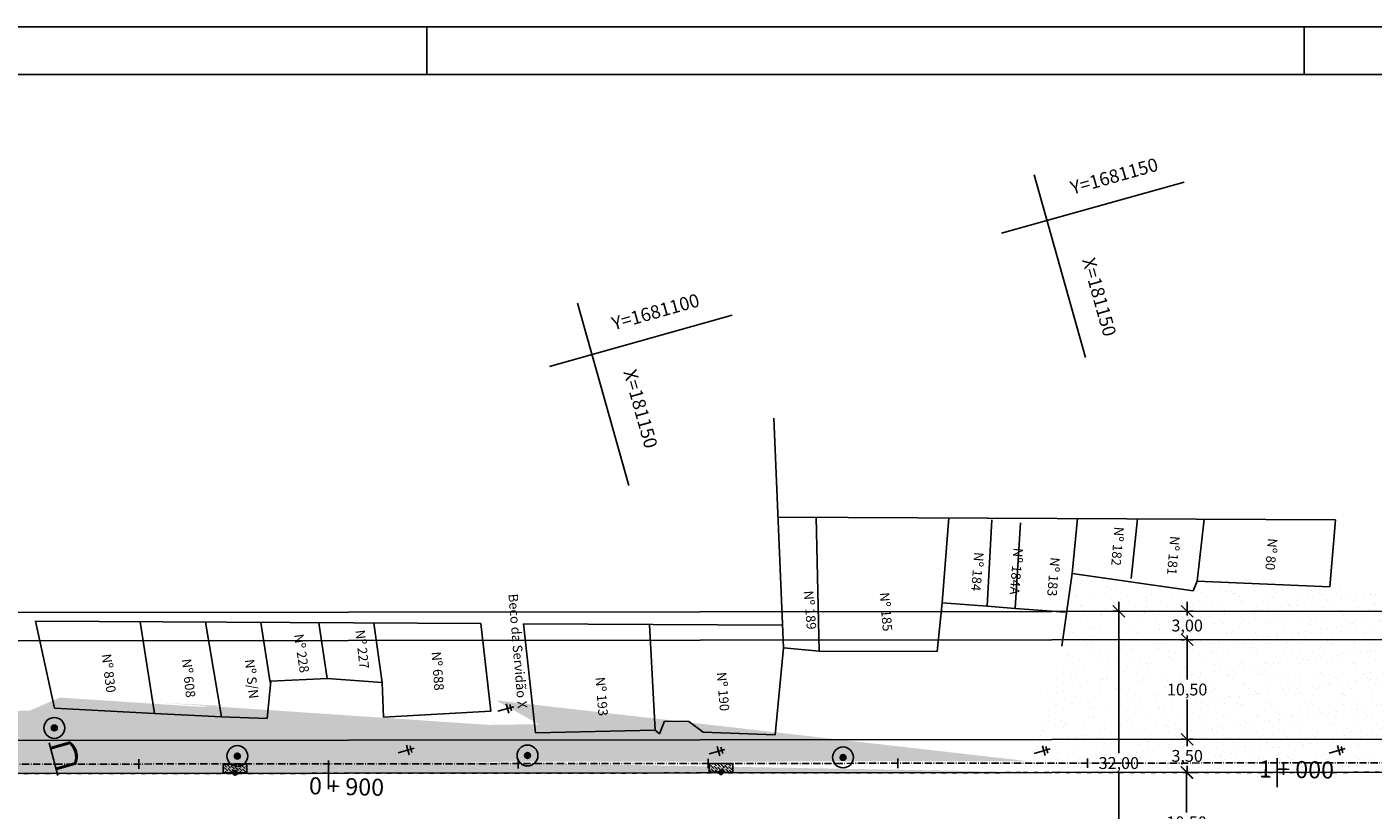
# Model space of a CAD drawing. Extents: x 49 to 999, y 20 to 614.
# Drawn here: x 545 to 829, y 448 to 614 of the extents above; entities that cross this region are included whole.
import ezdxf
from ezdxf.enums import TextEntityAlignment as Align

# ---------------------------------------------------------------- set-up
doc = ezdxf.new("R2010")
doc.units = 0
doc.header["$LTSCALE"] = 5
doc.header["$PDMODE"] = 1
for name, pattern in [('ACAD_ISO03W100', [30, 12, -18]), ('ACAD_ISO10W100', [18.5, 12, -3, 0.5, -3]), ('CONTINUO', [0])]:
    doc.linetypes.add(name, pattern=pattern)
doc.layers.get('0').update_dxf_attribs({"linetype": 'CONTINUOUS'})
doc.layers.get('DEFPOINTS').update_dxf_attribs({"linetype": 'CONTINUOUS'})
for name, color, linetype in [('_MEIO-FIO', 7, 'ACAD_ISO03W100'), ('_PARADA_DE_ONIBUS', 14, 'CONTINUO'), ('_POSTE', 31, 'CONTINUO'), ('A_EIXOPROJ', 12, 'ACAD_ISO10W100'), ('A_MFIOPRJ', 12, 'CONTINUOUS'), ('A_PLANODIRETOR', 7, 'CONTINUOUS'), ('BOCA_DE_LOBO', 131, 'CONTINUO'), ('CAIXA_ESGOTO_PLUVIAL', 11, 'CONTINUO'), ('CANTO_DE_PREDIO', 252, 'CONTINUO'), ('CONCRETO', 252, 'CONTINUOUS'), ('D-SELO-LINF', 7, 'CONTINUOUS'), ('D-SELO-LING', 41, 'CONTINUOUS'), ('ESTAQUEAMENTO', 7, 'CONTINUOUS'), ('MALHA', 7, 'CONTINUOUS'), ('RN', 7, 'CONTINUO'), ('TERRA', 33, 'CONTINUOUS')]:
    doc.layers.add(name, color=color, linetype=linetype)
doc.styles.add('SIMPLEX', font='simplex', dxfattribs={"height": 0.2})
doc.dimstyles.get("Standard").update_dxf_attribs({"dimtxt": 0.18, "dimasz": 0.18, "dimexe": 0.18, "dimexo": 0.0625, "dimgap": 0.09, "dimtad": 0, "dimtih": 1, "dimtoh": 1, "dimdec": 4, "dimzin": 0, "dimtxsty": 'STANDARD', "dimcen": 0.09, "dimazin": 3, "dimtfac": 1, "dimtdec": 4, "dimtofl": 0, "dimtmove": 0, "dimatfit": 3, "dimtolj": 1, "dimtzin": 0})
pattern_1 = [(330.68650335, (-3334270.4095, -559700.6566), (5.0387682728, 0.0379380185), [6.25, -1.25, 0, -1.25])]
pattern_2 = [(323.18650335, (-3334269.2756, -559698.3907), (4.7788737463, 1.5121849743), [0, -3.952, 0, -4.42, 0, -4.225]), (293.18650335, (-3334269.2756, -559698.391), (8.308397646, -2.446153355), [0, -2.132, 0, -3.562, 0, -1.365]), (253.18650335, (-3334270.1402, -559695.3118), (2.203318613, -7.7912302773), [0, -1.3, 0, -4.68, 0, -6.11]), (243.18650335, (-3334270.14, -559695.312), (4.310187478, -6.90784757), [0, -0.65, 0, -3.068, 0, -3.51])]
pattern_3 = [(323.18650335, (-3334270.4095, -559700.6566), (4.7788737463, 1.5121849743), [0, -3.952, 0, -4.42, 0, -4.225]), (293.18650335, (-3334270.4095, -559700.6566), (8.308397646, -2.446153355), [0, -2.132, 0, -3.562, 0, -1.365]), (253.18650335, (-3334271.274, -559697.5777), (2.203318613, -7.7912302773), [0, -1.3, 0, -4.68, 0, -6.11]), (243.18650335, (-3334271.274, -559697.578), (4.310187478, -6.90784757), [0, -0.65, 0, -3.068, 0, -3.51])]

# ---------------------------------------------------------------- blocks, each defined once
blk = doc.blocks.new('SIMB_PONTO')
at = {"color": 0}
blk.add_point((0, 0), dxfattribs=at)
for tag in ['COTA', 'PONTO', 'DESC']:
    blk.add_attdef(tag, (0, 0), '', height=1)
blk = doc.blocks.new('SIMB_PDONIBUS')
at = {"color": 0}
for points in [[(-1.256, 2.1345), (-1.2455, 0.043)], [(-1.1085, 2.1165), (-1.0985, 0.0315)], [(1.005, 2.0795), (1.0155, 0.0155)], [(1.1375, 2.0795), (1.1475, 0.0145)], [(-1.754, 0.0265), (1.7925, 0.012)]]:
    blk.add_lwpolyline(points, dxfattribs=at)
for centre, radius, start, end in [((-0.0765, 0.759), 1.815, 47.710688, 132.289312), ((-0.0935, 0.3815), 2.0289, 57.960081, 120.437344)]:
    blk.add_arc(centre, radius, start, end, dxfattribs=at)
blk.add_point((0, 0), dxfattribs=at)
for tag in ['COTA', 'PONTO', 'DESC']:
    blk.add_attdef(tag, (0, 0), '', height=1)
blk = doc.blocks.new('SIMB_POSTE')
at = {"color": 0}
for points in [[(0, 0), (0, 2.5)], [(-0.75, 1.5), (0.75, 1.5)], [(-0.5, 2), (0.5, 2)]]:
    blk.add_lwpolyline(points, dxfattribs=at)
for tag in ['COTA', 'PONTO', 'DESC']:
    blk.add_attdef(tag, (0, 0), '', height=1)
blk = doc.blocks.new('A$C26456C80')
at = {"layer": 'CAIXA_ESGOTO_PLUVIAL', "linetype": 'CONTINUOUS'}
h = blk.add_hatch(color=256, dxfattribs=at)
edge = h.paths.add_edge_path()
edge.add_arc((1.57, 1.57), 0.438, 0, 360)
for radius in [1.57, 0.438]:
    blk.add_circle((1.57, 1.57, 1.81), radius, dxfattribs=at)
blk = doc.blocks.new('A$C1F906D3D')
at = {"layer": 'BOCA_DE_LOBO', "linetype": 'CONTINUOUS'}
h = blk.add_hatch(dxfattribs=at)
h.set_pattern_fill('ANSI36', color=256, scale=2.4, style=0)
h.set_pattern_definition([(45, (-217069.37596, -2016144.97433), (0.159099025767, 0.58336309448), [0.75, -0.15, 0, -0.15])])
edge = h.paths.add_edge_path()
edge.add_arc((0.35, 1.8), 0.346, 0, 360)
edge = h.paths.add_edge_path()
edge.add_line((0.35, 3.59), (0.36, 3.6))
edge.add_line((0.35, 2.15), (0.35, 3.6))
edge.add_line((1.68, 0), (0.35, 0))
edge.add_line((0.35, 0), (0.35, 1.45))
edge.add_line((0.35, 3.6), (1.68, 3.6))
edge.add_line((1.68, 0), (1.68, 3.6))
h = blk.add_hatch(color=256, dxfattribs=at)
edge = h.paths.add_edge_path()
edge.add_arc((0.35, 1.8), 0.346, 0, 360)
for p, q in [((0.35, 3.59, -0.08), (0.36, 3.6, -0.08)), ((1.68, 0, 0.42), (1.68, 3.6, 0.42))]:
    blk.add_line(p, q, dxfattribs=at)
at = {"layer": 'BOCA_DE_LOBO', "elevation": 0.42}
for points in [[(0.35, 3.6), (1.68, 3.6)], [(0.35, 2.15), (0.35, 3.6), (0.35, 3.6)], [(1.68, 0), (0.35, 0), (0.35, 1.45)]]:
    blk.add_lwpolyline(points, dxfattribs=at)
at = {"layer": 'BOCA_DE_LOBO', "linetype": 'CONTINUOUS'}
blk.add_circle((0.35, 1.8, 0.42), 0.346, dxfattribs=at)
blk = doc.blocks.new('_OBLIQUE')
at = {"color": 0, "linetype": 'BYBLOCK', "ltscale": 3}
blk.add_line((-0.5, -0.5), (0.5, 0.5), dxfattribs=at)
blk = doc.blocks.new('*D16')
at = {"color": 0, "linetype": 'BYBLOCK', "ltscale": 15}
for p, q in [((789.22, 456.27), (789.22, 447.85)), ((789.82, 456.27), (790.47, 456.27)), ((789.22, 435.27), (789.22, 443.69)), ((789.84, 435.27), (790.47, 435.27))]:
    blk.add_line(p, q, dxfattribs=at)
at = {"layer": 'DEFPOINTS', "color": 0, "linetype": 'BYBLOCK', "ltscale": 15}
for p in [(789.19, 456.27, -6.94), (789.22, 456.27), (789.21, 435.27)]:
    blk.add_point(p, dxfattribs=at)
at = {"color": 0, "linetype": 'BYBLOCK', "ltscale": 15, "xscale": 2.5, "yscale": 2.5, "zscale": 2.5}
for p, rotation in [((789.22, 456.27), 90), ((789.22, 435.27), 270)]:
    blk.add_blockref('_OBLIQUE', p, dxfattribs=dict(at, rotation=rotation))
at = {"color": 0, "linetype": 'BYBLOCK', "ltscale": 15, "insert": (789.22, 445.77), "char_height": 2.5, "attachment_point": 5}
blk.add_mtext('\\A1;10,50', dxfattribs=at)
blk = doc.blocks.new('*D17')
at = {"color": 0, "linetype": 'BYBLOCK', "ltscale": 15}
for p, q in [((789.33, 463.27), (789.33, 461.85)), ((789.83, 463.27), (790.58, 463.27)), ((789.33, 456.27), (789.33, 457.69)), ((789.84, 456.27), (790.58, 456.27))]:
    blk.add_line(p, q, dxfattribs=at)
at = {"layer": 'DEFPOINTS', "color": 0, "linetype": 'BYBLOCK', "ltscale": 15}
for p in [(789.21, 463.27, -6.94), (789.33, 463.27), (789.22, 456.27)]:
    blk.add_point(p, dxfattribs=at)
at = {"color": 0, "linetype": 'BYBLOCK', "ltscale": 15, "xscale": 2.5, "yscale": 2.5, "zscale": 2.5}
for p, rotation in [((789.33, 463.27), 90), ((789.33, 456.27), 270)]:
    blk.add_blockref('_OBLIQUE', p, dxfattribs=dict(at, rotation=rotation))
at = {"color": 0, "linetype": 'BYBLOCK', "ltscale": 15, "insert": (789.33, 459.77), "char_height": 2.5, "attachment_point": 5}
blk.add_mtext('\\A1;3,50', dxfattribs=at)
blk = doc.blocks.new('*D18')
at = {"color": 0, "linetype": 'BYBLOCK', "ltscale": 15}
for p, q in [((789.33, 484.27), (789.33, 475.85)), ((789.94, 484.27), (790.58, 484.27)), ((789.33, 463.27), (789.33, 471.69)), ((788.71, 463.27), (788.08, 463.27))]:
    blk.add_line(p, q, dxfattribs=at)
at = {"layer": 'DEFPOINTS', "color": 0, "linetype": 'BYBLOCK', "ltscale": 15}
for p in [(789.31, 484.27, -6.94), (789.33, 484.27), (789.33, 463.27)]:
    blk.add_point(p, dxfattribs=at)
at = {"color": 0, "linetype": 'BYBLOCK', "ltscale": 15, "xscale": 2.5, "yscale": 2.5, "zscale": 2.5}
for p, rotation in [((789.33, 484.27), 90), ((789.33, 463.27), 270)]:
    blk.add_blockref('_OBLIQUE', p, dxfattribs=dict(at, rotation=rotation))
at = {"color": 0, "linetype": 'BYBLOCK', "ltscale": 15, "insert": (789.33, 473.77), "char_height": 2.5, "attachment_point": 5}
blk.add_mtext('\\A1;10,50', dxfattribs=at)
blk = doc.blocks.new('*D19')
at = {"color": 0, "linetype": 'BYBLOCK', "ltscale": 15}
for p, q in [((789.33, 492.27), (789.33, 489.35)), ((789.95, 490.27), (790.58, 490.27)), ((788.71, 484.27), (788.08, 484.27)), ((789.33, 482.27), (789.33, 485.19))]:
    blk.add_line(p, q, dxfattribs=at)
at = {"layer": 'DEFPOINTS', "color": 0, "linetype": 'BYBLOCK', "ltscale": 15}
for p in [(789.33, 490.27, -6.94), (789.33, 490.27), (789.33, 484.27)]:
    blk.add_point(p, dxfattribs=at)
at = {"color": 0, "linetype": 'BYBLOCK', "ltscale": 15, "xscale": 2.5, "yscale": 2.5, "zscale": 2.5}
for p, rotation in [((789.33, 490.27), 90), ((789.33, 484.27), 270)]:
    blk.add_blockref('_OBLIQUE', p, dxfattribs=dict(at, rotation=rotation))
at = {"color": 0, "linetype": 'BYBLOCK', "ltscale": 15, "insert": (789.33, 487.27), "char_height": 2.5, "attachment_point": 5}
blk.add_mtext('\\A1;3,00', dxfattribs=at)
blk = doc.blocks.new('*D20')
at = {"color": 0, "linetype": 'BYBLOCK', "ltscale": 15}
for p, q in [((774.93, 492.26), (774.93, 460.34)), ((774.66, 490.26), (773.68, 490.26)), ((774.93, 424.26), (774.93, 456.17)), ((774.72, 426.26), (773.68, 426.26))]:
    blk.add_line(p, q, dxfattribs=at)
at = {"layer": 'DEFPOINTS', "color": 0, "linetype": 'BYBLOCK', "ltscale": 15}
for p in [(774.93, 490.26), (775.29, 490.26, -6.94), (775.35, 426.26, -6.94)]:
    blk.add_point(p, dxfattribs=at)
at = {"color": 0, "linetype": 'BYBLOCK', "ltscale": 15, "xscale": 2.5, "yscale": 2.5, "zscale": 2.5}
for p, rotation in [((774.93, 490.26), 90), ((774.93, 426.26), 270)]:
    blk.add_blockref('_OBLIQUE', p, dxfattribs=dict(at, rotation=rotation))
at = {"color": 0, "linetype": 'BYBLOCK', "ltscale": 15, "insert": (774.93, 458.26), "char_height": 2.5, "attachment_point": 5}
blk.add_mtext('\\A1;32,00', dxfattribs=at)

msp = doc.modelspace()

# ---------------------------------------------------------------- hatches: boundary and pattern name
at = {"layer": 'CONCRETO', "linetype": 'CONTINUOUS'}
h = msp.add_hatch(dxfattribs=at)
h.set_pattern_fill('ANSI36', color=256, scale=20, angle=-74.3134967, style=0)
h.set_pattern_definition(pattern_1)
edge = h.paths.add_edge_path()
edge.add_line((213.7445, 463.09531), (221.86306, 462.7055))
edge.add_line((221.86306, 462.7055), (213.7445, 463.09531))
edge.add_line((232.73939, 462.18948), (260.38769, 463.51985))
edge.add_line((260.38769, 463.51985), (232.73939, 462.18948))
edge.add_line((50.69557, 455.56087), (754.7582, 456.38143))
edge.add_line((260.38769, 463.51985), (269.92651, 460.20702))
edge.add_line((269.92651, 460.20702), (260.38769, 463.51985))
edge.add_line((269.92651, 460.20702), (280.94034, 460.15759))
edge.add_line((280.94034, 460.15759), (269.92651, 460.20702))
edge.add_line((294.88497, 461.28974), (284.20204, 461.11818))
edge.add_line((284.20204, 461.11818), (294.88497, 461.28974))
edge.add_line((295.64407, 464.32605), (309.49735, 463.52312))
edge.add_line((309.49735, 463.52312), (295.64407, 464.32605))
edge.add_line((309.49735, 463.52312), (322.16216, 463.14386))
edge.add_line((322.16216, 463.14386), (309.49735, 463.52312))
edge.add_line((294.88497, 461.28974), (295.64407, 464.32605))
edge.add_line((295.64407, 464.32605), (294.88497, 461.28974))
edge.add_line((322.16216, 463.14386), (331.06131, 460.40478))
edge.add_line((331.06131, 460.40478), (322.16216, 463.14386))
edge.add_line((331.06131, 460.40478), (339.15633, 460.52831))
edge.add_line((339.15633, 460.52831), (331.06131, 460.40478))
edge.add_line((339.15842, 460.53366), (343.98332, 461.80425))
edge.add_line((343.98332, 461.80425), (339.15842, 460.53366))
edge.add_line((343.98332, 461.80425), (356.19004, 461.25278))
edge.add_line((356.19004, 461.25278), (343.98332, 461.80425))
edge.add_line((356.19004, 461.25278), (363.37812, 461.22829))
edge.add_line((363.37812, 461.22829), (356.19004, 461.25278))
edge.add_line((363.58804, 460.22114), (375.53378, 460.512))
edge.add_line((375.53378, 460.512), (363.58804, 460.22114))
edge.add_line((379.00531, 461.97397), (385.74053, 462.38428))
edge.add_line((385.74053, 462.38428), (379.00531, 461.97397))
edge.add_line((385.74053, 462.38428), (396.58639, 462.679))
edge.add_line((396.58639, 462.679), (385.74053, 462.38428))
edge.add_line((396.58639, 462.679), (407.02163, 462.48336))
edge.add_line((407.02163, 462.48336), (396.58639, 462.679))
edge.add_line((407.02163, 462.48336), (416.63219, 462.17295))
edge.add_line((416.63219, 462.17295), (407.02163, 462.48336))
edge.add_line((416.63219, 462.17295), (431.16818, 462.12195))
edge.add_line((431.16818, 462.12195), (416.63219, 462.17295))
edge.add_line((438.45354, 461.70126), (444.24701, 461.69404))
edge.add_line((444.24701, 461.69404), (438.45354, 461.70126))
edge.add_line((444.24701, 461.69404), (461.49529, 461.58026))
edge.add_line((461.49529, 461.58026), (444.24701, 461.69404))
edge.add_line((461.49529, 461.58026), (468.05034, 462.19883))
edge.add_line((468.05034, 462.19883), (461.49529, 461.58026))
h = msp.add_hatch(dxfattribs=at)
h.set_pattern_fill('ANSI36', color=256, scale=20, angle=-74.3134967, style=0)
h.set_pattern_definition([(330.68650335, (-3334269.2756, -559698.3907), (5.0387682728, 0.0379380185), [6.25, -1.25, 0, -1.25])])
edge = h.paths.add_edge_path()
edge.add_line((376.66769, 462.77793), (380.13921, 464.2399))
edge.add_line((51.82947, 457.8268), (755.8921, 458.64735))
h = msp.add_hatch(dxfattribs=at)
h.set_pattern_fill('ANSI36', color=256, scale=20, angle=-74.3134967, style=0)
h.set_pattern_definition([(330.68650335, (-3334270.9599, -559700.9486), (5.0387682728, 0.0379380185), [6.25, -1.25, 0, -1.25])])
edge = h.paths.add_edge_path()
edge.add_line((221.31268, 462.41354), (232.18901, 461.89753))
edge.add_line((50.14519, 455.26892), (754.20782, 456.08947))
h = msp.add_hatch(dxfattribs=at)
h.set_pattern_fill('ANSI36', color=256, scale=20, angle=-74.3134967, style=0)
h.set_pattern_definition([(330.68650335, (-3334270.465, -559700.862), (5.0387682728, 0.0379380185), [6.25, -1.25, 0, -1.25])])
edge = h.paths.add_edge_path()
edge.add_line((280.88478, 459.95223), (284.14648, 460.91281))
edge.add_line((294.8294, 461.08438), (284.14648, 460.91281))
edge.add_line((284.14648, 460.91281), (294.8294, 461.08438))
edge.add_line((50.64, 455.35551), (754.70264, 456.17606))
h = msp.add_hatch(dxfattribs=at)
h.set_pattern_fill('ANSI36', color=256, scale=20, angle=-74.3134967, style=0)
h.set_pattern_definition(pattern_1)
edge = h.paths.add_edge_path()
edge.add_line((431.16818, 462.12195), (438.45354, 461.70126))
edge.add_line((50.69557, 455.56087), (754.7582, 456.38143))
at = {"layer": 'TERRA'}
h = msp.add_hatch(dxfattribs=at)
h.set_pattern_fill('AR-SAND', color=256, scale=0.09, style=0)
h.paths.add_polyline_path([(791.52568, 496.48874), (790.8812, 494.34341), (789.5971, 493.91596), (789.63835, 490.27031), (836.2525, 490.31482), (836.63868, 493.91435), (819.45278, 495.20154)])
h.paths.add_polyline_path([(846.91894, 484.325), (846.74017, 487.60551), (840.54619, 487.81652), (835.99421, 487.90743), (836.2525, 490.31482), (789.63835, 490.27031), (789.70624, 484.27037)])
h.paths.add_polyline_path([(789.70624, 484.27037), (789.94384, 463.27059), (848.06329, 463.32608), (846.91894, 484.325)])
h.paths.add_polyline_path([(848.30991, 458.32632), (848.30945, 458.80895), (848.06329, 463.32608), (789.94384, 463.27059), (790.00042, 458.27064)])
h.paths.add_polyline_path([(790.00042, 458.27064), (790.02191, 456.37112), (808.30113, 456.30401), (808.30993, 458.28812)])
h.paths.add_polyline_path([(848.3711, 456.32637), (848.31087, 457.32632), (848.30991, 458.32632), (808.30993, 458.28812), (808.30113, 456.30401), (811.73709, 456.2914)])
h.paths.add_polyline_path([(829.0006, 524.87791), (826.31271, 493.22994), (829.30195, 492.97606), (831.98984, 524.62403)], flags=9)
at = {"layer": 'TERRA', "linetype": 'CONTINUOUS'}
h = msp.add_hatch(dxfattribs=at)
h.set_pattern_fill('AR-SAND', color=256, scale=2.6, angle=-74.3134967, style=0)
h.set_pattern_definition([(323.18650335, (-3334270.7935, -559701.6277), (4.7788737463, 1.5121849743), [0, -3.952, 0, -4.42, 0, -4.225]), (293.18650335, (-3334270.7935, -559701.628), (8.308397646, -2.446153355), [0, -2.132, 0, -3.562, 0, -1.365]), (253.18650335, (-3334271.658, -559698.549), (2.203318613, -7.7912302773), [0, -1.3, 0, -4.68, 0, -6.11]), (243.18650335, (-3334271.658, -559698.549), (4.310187478, -6.90784757), [0, -0.65, 0, -3.068, 0, -3.51])])
h.paths.add_polyline_path([(790.19895, 493.57854), (764.7231, 497.27273), (762.54226, 481.92427), (753.05883, 455.80191), (790.27155, 455.47871)])
h = msp.add_hatch(dxfattribs=at)
h.set_pattern_fill('AR-SAND', color=256, scale=2.6, angle=-74.3134967, style=0)
h.set_pattern_definition(pattern_2)
edge = h.paths.add_edge_path()
edge.add_line((754.21345, 493.11402), (764.71194, 492.35953))
edge.add_line((764.71194, 492.35953), (754.21345, 493.11402))
edge.add_line((748.30871, 493.64677), (754.21345, 493.11402))
edge.add_line((754.21345, 493.11402), (748.30871, 493.64677))
edge.add_line((738.82631, 494.34741), (748.30871, 493.64677))
edge.add_line((748.30871, 493.64677), (738.82631, 494.34741))
edge.add_line((51.82947, 457.8268), (755.8921, 458.64735))
h = msp.add_hatch(dxfattribs=at)
h.set_pattern_fill('AR-SAND', color=256, scale=2.6, angle=-74.3134967, style=0)
h.set_pattern_definition(pattern_3)
h.paths.add_polyline_path([(711.77947, 481.8816), (736.60943, 481.81056)], flags=16)
h.paths.add_polyline_path([(711.77947, 481.8816), (736.60943, 481.81056)], flags=0)
edge = h.paths.add_edge_path()
edge.add_line((704.2191, 482.54598), (711.77947, 481.8816))
edge.add_line((711.77947, 481.8816), (704.2191, 482.54598))
edge.add_line((50.69557, 455.56087), (754.7582, 456.38143))
h = msp.add_hatch(dxfattribs=at)
h.set_pattern_fill('AR-SAND', color=256, scale=2.6, angle=-74.3134967, style=0)
h.set_pattern_definition(pattern_3)
edge = h.paths.add_edge_path()
edge.add_line((596.13985, 475.52973), (607.99773, 476.12072))
edge.add_line((607.99773, 476.12072), (596.13985, 475.52973))
edge.add_line((607.99773, 476.12072), (619.58494, 475.23828))
edge.add_line((619.58494, 475.23828), (607.99773, 476.12072))
edge.add_line((50.69557, 455.56087), (754.7582, 456.38143))
h = msp.add_hatch(dxfattribs=at)
h.set_pattern_fill('AR-SAND', color=256, scale=2.6, angle=-74.3134967, style=0)
h.set_pattern_definition(pattern_2)
edge = h.paths.add_edge_path()
edge.add_line((551.66881, 472.06685), (534.94379, 464.86767))
edge.add_line((51.82947, 457.8268), (755.8921, 458.64735))
h = msp.add_hatch(dxfattribs=at)
h.set_pattern_fill('AR-SAND', color=256, scale=2.6, angle=-74.3134967, style=0)
h.set_pattern_definition(pattern_2)
edge = h.paths.add_edge_path()
edge.add_line((551.66881, 472.06685), (572.74922, 470.97821))
edge.add_line((572.74922, 470.97821), (551.66881, 472.06685))
edge.add_line((51.82947, 457.8268), (755.8921, 458.64735))
edge.add_line((572.74922, 470.97821), (586.88441, 470.28935))
edge.add_line((586.88441, 470.28935), (572.74922, 470.97821))
edge.add_line((586.88441, 470.28935), (596.50374, 469.90947))
edge.add_line((596.50374, 469.90947), (586.88441, 470.28935))
h = msp.add_hatch(dxfattribs=at)
h.set_pattern_fill('AR-SAND', color=256, scale=2.6, angle=-74.3134967, style=0)
h.set_pattern_definition(pattern_2)
edge = h.paths.add_edge_path()
edge.add_line((643.62047, 471.47743), (652.5937, 466.45913))
edge.add_line((51.82947, 457.8268), (755.8921, 458.64735))
h = msp.add_hatch(dxfattribs=at)
h.set_pattern_fill('AR-SAND', color=256, scale=2.6, angle=-74.3134967, style=0)
h.set_pattern_definition(pattern_3)
edge = h.paths.add_edge_path()
edge.add_line((619.8833, 467.95251), (642.48656, 469.2115))
edge.add_line((642.48656, 469.2115), (619.8833, 467.95251))
edge.add_line((50.69557, 455.56087), (754.7582, 456.38143))
h = msp.add_hatch(dxfattribs=at)
h.set_pattern_fill('AR-SAND', color=256, scale=2.6, angle=-74.3134967, style=0)
h.set_pattern_definition(pattern_3)
edge = h.paths.add_edge_path()
edge.add_line((687.31389, 464.80682), (702.43354, 464.23587))
edge.add_line((702.43354, 464.23587), (687.31389, 464.80682))
edge.add_line((684.26438, 467.00775), (687.31389, 464.80682))
edge.add_line((687.31389, 464.80682), (684.26438, 467.00775))
edge.add_line((679.1083, 467.1114), (684.26438, 467.00775))
edge.add_line((684.26438, 467.00775), (679.1083, 467.1114))
edge.add_line((678.06284, 464.42887), (679.1083, 467.1114))
edge.add_line((679.1083, 467.1114), (678.06284, 464.42887))
edge.add_line((50.69557, 455.56087), (754.7582, 456.38143))
h = msp.add_hatch(dxfattribs=at)
h.set_pattern_fill('AR-SAND', color=256, scale=2.6, angle=-74.3134967, style=0)
h.set_pattern_definition(pattern_2)
edge = h.paths.add_edge_path()
edge.add_line((653.06168, 466.91897), (678.27997, 467.48671))
edge.add_line((678.27997, 467.48671), (653.06168, 466.91897))
edge.add_line((51.82947, 457.8268), (755.8921, 458.64735))
h = msp.add_hatch(dxfattribs=at)
h.set_pattern_fill('AR-SAND', color=256, scale=2.6, angle=-74.3134967, style=0)
h.set_pattern_definition(pattern_2)
edge = h.paths.add_edge_path()
edge.add_line((510.96004, 466.37227), (520.38789, 466.58416))
edge.add_line((520.38789, 466.58416), (510.96004, 466.37227))
edge.add_line((520.38789, 466.58416), (534.94379, 464.86767))
edge.add_line((534.94379, 464.86767), (520.38789, 466.58416))
edge.add_line((51.82947, 457.8268), (755.8921, 458.64735))
h = msp.add_hatch(dxfattribs=at)
h.set_pattern_fill('AR-SAND', color=256, scale=2.6, angle=-74.3134967, style=0)
h.set_pattern_definition(pattern_2)
edge = h.paths.add_edge_path()
edge.add_line((469.18425, 464.46476), (492.87201, 464.48517))
edge.add_line((492.87201, 464.48517), (469.18425, 464.46476))
edge.add_line((492.87201, 464.48517), (502.58458, 464.44649))
edge.add_line((502.58458, 464.44649), (492.87201, 464.48517))
edge.add_line((502.58458, 464.44649), (510.84974, 464.51504))
edge.add_line((510.84974, 464.51504), (502.58458, 464.44649))
edge.add_line((51.82947, 457.8268), (755.8921, 458.64735))

# ---------------------------------------------------------------- linework, layer by layer
at = {"layer": '_MEIO-FIO', "ltscale": 0.015, "elevation": -6.93868}
for points in [[(168.34215, 455.67385), (754.74203, 456.23698)], [(754.74203, 456.23698), (848.3711, 456.32637)]]:
    msp.add_lwpolyline(points, dxfattribs=at)
at = {"layer": 'A_EIXOPROJ', "ltscale": 0.025}
msp.add_line((848.30991, 458.32632), (168.31022, 457.67706), dxfattribs=at)
at = {"layer": 'A_MFIOPRJ', "linetype": 'CONTINUOUS'}
for p, q in [((847.1052, 484.32518, -6.93868), (167.61971, 483.67641, -6.93868)), ((848.11636, 463.32613, -6.93868), (169.28311, 462.67799, -6.93868)), ((848.3711, 456.32637, -6.93868), (168.34205, 455.67709, -6.93868))]:
    msp.add_line(p, q, dxfattribs=at)
at = {"layer": 'A_PLANODIRETOR', "linetype": 'CONTINUOUS'}
msp.add_line((847.09948, 490.32517, -6.93868), (167.61398, 489.67641, -6.93868), dxfattribs=at)
at = {"layer": 'CANTO_DE_PREDIO', "linetype": 'CONTINUO'}
for points in [[(704.2191, 482.54598, 1.15414), (702.18674, 530.98956, -6.93868)], [(703.19218, 510.14583, -6.93868), (820.59452, 509.52964, -6.93868)], [(711.77947, 481.8816, 1.12533), (711.10337, 510.10431, -6.93868)], [(737.6924, 492.08148, 1.07286), (739.05154, 509.94777, -6.93868)], [(747.17481, 491.38084, 1.21994), (748.15643, 509.56528, -6.93868)], [(753.07954, 490.84809, 1.06783), (754.22757, 508.95274, -6.93868)], [(765.10714, 498.24386, 2.04132), (766.1951, 509.81516, -6.93868)], [(777.55052, 497.1732, -6.93868), (778.85821, 509.7487, -6.93868)], [(791.4192, 496.58808, 1.49732), (792.91139, 509.67494, -6.93868)], [(819.43769, 495.39137, 1.02932), (820.59452, 509.52964, -6.93868)], [(762.9263, 482.89539, 0.8007), (765.10714, 498.24386, 2.04132)], [(765.10714, 498.24386, 2.04132), (790.58299, 494.54967, 0.91932)], [(790.58299, 494.54967, 0.91932), (791.4192, 496.58808, 1.49732)], [(790.58299, 494.54967, 0.91932), (791.4192, 496.58808, 1.49732)], [(791.4192, 496.58808, 1.49732), (819.43769, 495.39137, 1.02932)], [(791.4192, 496.58808, 1.49732), (819.43769, 495.39137, 1.02932)], [(736.60943, 481.81056, 1.1564), (737.6924, 492.08148, 1.07286)], [(736.60943, 481.81056, 1.1564), (737.6924, 492.08148, 1.07286)], [(737.6924, 492.08148, 1.07286), (747.17481, 491.38084, 1.21994)], [(737.6924, 492.08148, 1.07286), (747.17481, 491.38084, 1.21994)], [(747.17481, 491.38084, 1.21994), (753.07954, 490.84809, 1.06783)], [(747.17481, 491.38084, 1.21994), (753.07954, 490.84809, 1.06783)], [(753.07954, 490.84809, 1.06783), (763.57803, 490.0936, 0.99822)], [(753.07954, 490.84809, 1.06783), (763.57803, 490.0936, 0.99822)], [(550.5349, 469.80092, 0.62296), (546.50056, 488.15828, -6.93868)], [(546.50056, 488.15828, -6.93868), (640.42729, 487.66531, -6.93868)], [(571.61531, 468.71228, 0.71466), (568.60531, 488.04226, -6.93868)], [(585.7505, 468.02342, 0.42617), (582.38353, 487.96995, -6.93868)], [(595.98023, 475.23146, 0.4544), (593.99424, 487.90901, -6.93868)], [(607.99773, 476.12072, 4.7445), (606.27999, 487.84453, -6.93868)], [(619.58494, 475.23828, 4.23624), (617.81722, 487.78398, -6.93868)], [(642.48656, 469.2115, 0.63565), (640.42729, 487.66532, -6.93868)], [(651.92777, 464.65304, 0.23731), (649.40729, 487.61818, -6.93868)], [(649.40729, 487.61818, -6.93868), (704.01833, 487.33156, -6.93868)], [(677.14606, 465.22078, 0.3833), (675.99679, 487.47862, -6.93868)], [(702.43354, 464.23587, 0.18442), (704.2191, 482.54598, 1.15414)], [(702.43354, 464.23587, 0.18442), (704.2191, 482.54598, 1.15414)], [(704.2191, 482.54598, 1.15414), (711.77947, 481.8816, 1.12533)], [(704.2191, 482.54598, 1.15414), (711.77947, 481.8816, 1.12533)], [(711.77947, 481.8816, 1.12533), (736.60943, 481.81056, 1.1564)], [(711.77947, 481.8816, 1.12533), (736.60943, 481.81056, 1.1564)], [(595.36984, 467.64354, 0.4544), (596.13985, 475.52973, 4.50781)], [(595.36984, 467.64354, 0.4544), (596.13985, 475.52973, 4.50781)], [(596.13985, 475.52973, 4.50781), (607.99773, 476.12072, 4.7445)], [(596.13985, 475.52973, 4.50781), (607.99773, 476.12072, 4.7445)], [(607.99773, 476.12072, 4.7445), (619.58494, 475.23828, 4.23624)], [(607.99773, 476.12072, 4.7445), (619.58494, 475.23828, 4.23624)], [(619.58494, 475.23828, 4.23624), (619.8833, 467.95251, 0.44229)], [(619.58494, 475.23828, 4.23624), (619.8833, 467.95251, 0.44229)], [(550.5349, 469.80092, 0.62296), (571.61531, 468.71228, 0.71466)], [(571.61531, 468.71228, 0.71466), (585.7505, 468.02342, 0.42617)], [(619.8833, 467.95251, 0.44229), (642.48656, 469.2115, 0.63565)], [(619.8833, 467.95251, 0.44229), (642.48656, 469.2115, 0.63565)], [(585.7505, 468.02342, 0.42617), (595.36984, 467.64354, 0.4544)], [(585.7505, 468.02342, 0.42617), (595.36984, 467.64354, 0.4544)], [(678.06284, 464.42887, 0.27925), (679.1083, 467.1114, 1.33838)], [(678.06284, 464.42887, 0.27925), (679.1083, 467.1114, 1.33838)], [(679.1083, 467.1114, 1.33838), (684.26438, 467.00775, 1.46171)], [(679.1083, 467.1114, 1.33838), (684.26438, 467.00775, 1.46171)], [(684.26438, 467.00775, 1.46171), (687.31389, 464.80682, 0.3428)], [(684.26438, 467.00775, 1.46171), (687.31389, 464.80682, 0.3428)], [(651.92777, 464.65304, 0.23731), (677.14606, 465.22078, 0.3833)], [(651.92777, 464.65304, 0.23731), (677.14606, 465.22078, 0.3833)], [(677.14606, 465.22078, 0.3833), (678.06284, 464.42887, 0.27925)], [(677.14606, 465.22078, 0.3833), (678.06284, 464.42887, 0.27925)], [(687.31389, 464.80682, 0.3428), (702.43354, 464.23587, 0.18442)], [(687.31389, 464.80682, 0.3428), (702.43354, 464.23587, 0.18442)]]:
    msp.add_polyline3d(points, dxfattribs=at)
at = {"layer": 'D-SELO-LINF'}
for p, q in [((69.03086, 613.50805), (999.03086, 613.50805)), ((69.03086, 613.50805), (999.03086, 613.50805)), ((629.03086, 603.50805), (629.03086, 613.50805)), ((629.03086, 603.50805), (629.03086, 613.50805)), ((814.03086, 603.50805), (814.03086, 613.50805)), ((814.03086, 603.50805), (814.03086, 613.50805))]:
    msp.add_line(p, q, dxfattribs=at)
at = {"layer": 'D-SELO-LING'}
msp.add_line((989.03086, 603.50805), (74.03086, 603.50805), dxfattribs=at)
msp.add_line((989.03086, 603.50805), (74.03086, 603.50805), dxfattribs=at)
at = {"layer": 'ESTAQUEAMENTO', "linetype": 'CONTINUOUS'}
for p, q in [((568.30909, 459.05897), (568.311, 457.05898)), ((648.30905, 459.13536), (648.31096, 457.13536)), ((688.30903, 459.17355), (688.31094, 457.17355)), ((728.30901, 459.21174), (728.31092, 457.21174)), ((768.309, 459.24993), (768.31091, 457.24993))]:
    msp.add_line(p, q, dxfattribs=at)
at = {"layer": 'ESTAQUEAMENTO', "ltscale": 0.5}
for p, q in [((608.31328, 458.83129), (608.28616, 452.7194)), ((808.31426, 459.26442), (808.28714, 453.15102))]:
    msp.add_line(p, q, dxfattribs=at)
at = {"layer": 'MALHA', "color": 0, "linetype": 'CONTINUO'}
for p, q in [((767.90676, 543.79924), (757.09181, 582.30946)), ((750.16799, 569.97817), (788.67821, 580.79312)), ((671.63121, 516.76188), (660.81626, 555.27209)), ((654.8782, 541.92118), (693.38842, 552.73613))]:
    msp.add_line(p, q, dxfattribs=at)

# ---------------------------------------------------------------- block references
at = {"layer": '_PARADA_DE_ONIBUS', "xscale": 2, "yscale": 2, "zscale": 2, "rotation": 285.6865033494987}
for name in ['SIMB_PDONIBUS', 'SIMB_PONTO']:
    msp.add_blockref(name, (550.26053, 459.1082, 1.38932), dxfattribs=at)
at = {"layer": '_POSTE', "xscale": 1.4, "yscale": 1.4, "zscale": 1.4, "rotation": 285.6865033494987}
for p in [(643.98398, 469.20251, 2.64932), (623.00737, 460.43443, 1.59132), (688.51971, 460.19637, 1.76332), (757.06405, 460.29462, 1.75932), (819.30109, 460.34993, 1.82932)]:
    msp.add_blockref('SIMB_POSTE', p, dxfattribs=at)
at = {"layer": 'BOCA_DE_LOBO', "linetype": 'CONTINUOUS', "xscale": 1.4, "yscale": 1.4, "zscale": 1.4}
for p, rotation in [((591.10682, 455.70541, -7.52948), 90.05872482149293), ((693.56085, 455.81303, -7.52948), 89.79060256649632)]:
    msp.add_blockref('A$C1F906D3D', p, dxfattribs=dict(at, rotation=rotation))
at = {"layer": 'CAIXA_ESGOTO_PLUVIAL', "linetype": 'CONTINUOUS', "xscale": 1.4, "yscale": 1.4, "zscale": 1.4, "rotation": 285.6865033494987}
for p in [(547.77185, 467.18612, -0.70468), (586.35586, 461.25741, -1.12668), (647.52973, 461.37769, -1.16268), (714.06248, 460.97541, -0.96868)]:
    msp.add_blockref('A$C26456C80', p, dxfattribs=at)
at = {"layer": 'CANTO_DE_PREDIO', "linetype": 'CONTINUO', "xscale": 2, "yscale": 2, "zscale": 2, "rotation": 285.6865033494987}
for p in [(765.10714, 498.24386, 2.04132), (765.10714, 498.24386, 2.04132), (790.58299, 494.54967, 0.91932), (790.58299, 494.54967, 0.91932), (791.4192, 496.58808, 1.49732), (791.4192, 496.58808, 1.49732), (819.43769, 495.39137, 1.02932), (819.43769, 495.39137, 1.02932), (737.6924, 492.08148, 1.07286), (737.6924, 492.08148, 1.07286), (747.17481, 491.38084, 1.21994), (747.17481, 491.38084, 1.21994), (753.07954, 490.84809, 1.06783), (753.07954, 490.84809, 1.06783), (763.57803, 490.0936, 0.99822), (763.57803, 490.0936, 0.99822), (762.9263, 482.89539, 0.8007), (762.9263, 482.89539, 0.8007), (711.77947, 481.8816, 1.12533), (711.77947, 481.8816, 1.12533), (736.60943, 481.81056, 1.1564), (736.60943, 481.81056, 1.1564), (596.13985, 475.52973, 4.50781), (596.13985, 475.52973, 4.50781), (607.99773, 476.12072, 4.7445), (607.99773, 476.12072, 4.7445), (619.58494, 475.23828, 4.23624), (619.58494, 475.23828, 4.23624), (572.74922, 470.97821, -0.42666), (572.74922, 470.97821, -0.42666), (642.48657, 469.2115, 0.63565), (642.48657, 469.2115, 0.63565), (595.36984, 467.64354, 0.4544), (595.36984, 467.64354, 0.4544), (619.8833, 467.95251, 0.44229), (619.8833, 467.95251, 0.44229), (679.1083, 467.1114, 1.33838), (679.1083, 467.1114, 1.33838), (684.26438, 467.00775, 1.46171), (684.26438, 467.00775, 1.46171), (677.14606, 465.22078, 0.3833), (677.14606, 465.22078, 0.3833), (678.06284, 464.42887, 0.27925), (678.06284, 464.42887, 0.27925), (687.31389, 464.80682, 0.3428), (687.31389, 464.80682, 0.3428), (702.43354, 464.23587, 0.18442), (702.43354, 464.23587, 0.18442)]:
    msp.add_blockref('SIMB_PONTO', p, dxfattribs=at)

# ---------------------------------------------------------------- texts
at = {"layer": 'CANTO_DE_PREDIO', "linetype": 'CONTINUO', "style": 'SIMPLEX'}
for s, rotation, p in [('Nº 182', 265.1454653, (773.67118, 504.05413)), ('Nº 181', 265.1454653, (785.43257, 502.10715)), ('Nº 80', 265.1454653, (806.08875, 502.37788)), ('Nº 184', 265.1454653, (744.122, 498.71854)), ('Nº 184A', 265.1454653, (752.33309, 498.776)), ('Nº 183', 265.1454653, (760.16394, 497.62529)), ('Nº 189', 274.7509513, (708.82033, 490.44371)), ('Nº 185', 274.7509513, (724.84687, 490.07133)), ('Beco da Servidão X', 274.7509513, (647.21501, 481.80899)), ('Nº 228', 278.8642481, (601.63979, 481.24926)), ('Nº 227', 276.5230366, (614.41418, 482.13562)), ('Nº 830', 277.3698122, (560.9747, 477.08274)), ('Nº 608', 276.3770113, (577.80985, 476.05998)), ('Nº S/N', 276.6450789, (591.10992, 475.88667)), ('Nº 688', 274.4447518, (630.32932, 477.59055)), ('Nº 190', 274.7509513, (690.48673, 473.25303)), ('Nº 193', 274.7509513, (664.89067, 472.21809))]:
    msp.add_text(s, height=2, rotation=rotation, dxfattribs=at).set_placement(p, align=Align.CENTER)
at = {"layer": 'ESTAQUEAMENTO', "ltscale": 0.5, "style": 'SIMPLEX'}
for s, rotation, p in [('1 + 000', 359.0955673, (812.35892, 455.10053)), ('0 + 900', 358.656537, (612.05619, 451.50208))]:
    msp.add_text(s, height=3.6, rotation=rotation, dxfattribs=at).set_placement(p, align=Align.CENTER)
at = {"layer": 'RN', "ltscale": 0.5, "style": 'SIMPLEX'}
for s, p in [('Y=1681150', (783.47184, 583.27417)), ('Y=1681100', (686.76019, 554.64605))]:
    msp.add_text(s, height=2.8, rotation=15.6865033, dxfattribs=at).set_placement(p, align=Align.RIGHT)
for p in [(769.45905, 556.17304), (672.74741, 532.57844)]:
    msp.add_text('X=181150', height=2.8, rotation=285.6865033, dxfattribs=at).set_placement(p, align=Align.CENTER)

# ---------------------------------------------------------------- dimensions: what is measured, and where the dimension line sits
at = {"layer": 'RN', "ltscale": 3}
for base, p1, p2, text, override, picture, middle in [((774.92865, 490.25661), (775.34682, 426.25664, -6.93868), (775.28572, 490.25661, -6.93868), '32,00', {"dimtxt": 2.5, "dimasz": 2.5, "dimexe": 1.25, "dimexo": 0.625, "dimgap": 0.625, "dimtad": 1, "dimzin": 8, "dimblk1": 'OBLIQUE', "dimblk2": 'OBLIQUE', "dimsah": 1, "dimcen": 2.5, "dimdle": 2, "dimtofl": 1}, '*D20', (774.92865, 458.25662)), ((789.33469, 490.27002), (789.33469, 484.27), (789.32896, 490.27002, -6.93868), '3,00', {"dimtxt": 2.5, "dimasz": 2.5, "dimexe": 1.25, "dimexo": 0.625, "dimgap": 0.625, "dimtad": 1, "dimzin": 8, "dimblk1": 'OBLIQUE', "dimblk2": 'OBLIQUE', "dimsah": 1, "dimcen": 2.5, "dimdle": 2, "dimtofl": 1}, '*D19', (789.33469, 487.27001)), ((789.33469, 484.27), (789.33469, 463.26989), (789.31464, 484.27, -6.93868), '10,50', {"dimtxt": 2.5, "dimasz": 2.5, "dimexe": 1.25, "dimexo": 0.625, "dimgap": 0.625, "dimtad": 1, "dimzin": 8, "dimblk1": 'OBLIQUE', "dimblk2": 'OBLIQUE', "dimsah": 1, "dimcen": 2.5, "dimtofl": 1}, '*D18', (789.33469, 473.76994)), ((789.33469, 463.26989), (789.21614, 456.26987), (789.20946, 463.26989, -6.93868), '3,50', {"dimtxt": 2.5, "dimasz": 2.5, "dimexe": 1.25, "dimexo": 0.625, "dimgap": 0.625, "dimtad": 1, "dimzin": 8, "dimblk1": 'OBLIQUE', "dimblk2": 'OBLIQUE', "dimsah": 1, "dimcen": 2.5, "dimtofl": 1}, '*D17', (789.33469, 459.76988)), ((789.21614, 456.26987), (789.21367, 435.26988), (789.19362, 456.26987, -6.93868), '10,50', {"dimtxt": 2.5, "dimasz": 2.5, "dimexe": 1.25, "dimexo": 0.625, "dimgap": 0.625, "dimtad": 1, "dimzin": 8, "dimblk1": 'OBLIQUE', "dimblk2": 'OBLIQUE', "dimsah": 1, "dimcen": 2.5, "dimtofl": 1}, '*D16', (789.21614, 445.76988))]:
    dim = msp.add_linear_dim(base=base, p1=p1, p2=p2, angle=90, text=text, dimstyle='STANDARD', override=override, dxfattribs=at)
    dim.commit()
    dim.dimension.update_dxf_attribs({"geometry": picture, "text_midpoint": middle})

doc.saveas('drawing.dxf')
